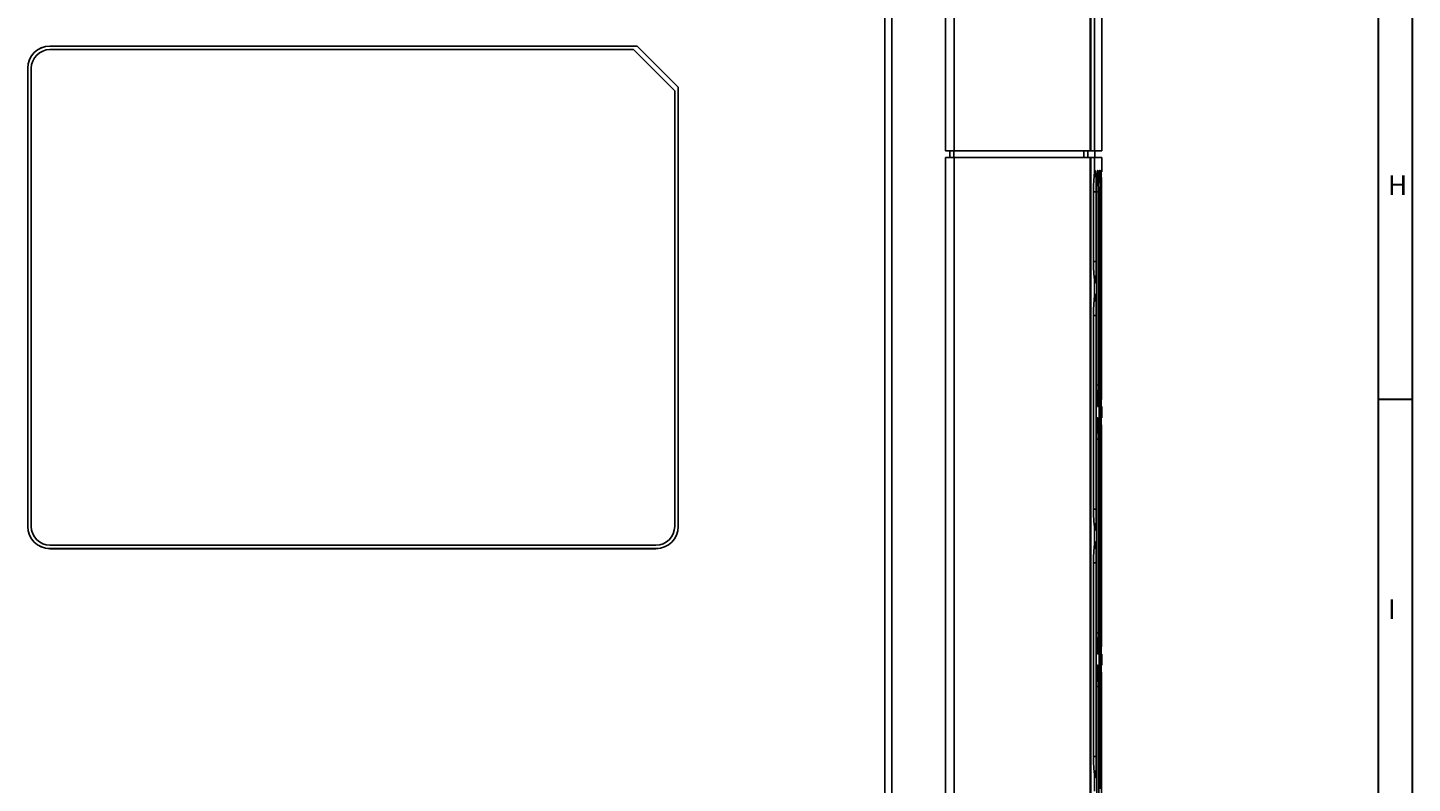
# Model space of a CAD drawing. Units: millimetres. Extents: x -75 to 1075, y -50 to 751.
# Drawn here: x 913 to 1075, y 308 to 397 of the extents above; entities that cross this region are included whole.
import ezdxf

# ---------------------------------------------------------------- set-up
doc = ezdxf.new("R2010")
doc.units = ezdxf.units.MM
doc.header["$MEASUREMENT"] = 0
doc.layers.add('00_COMPONENTS', color=7, linetype='Continuous')
doc.layers.add('圖層 2', color=7, linetype='Continuous', lineweight=0)
doc.layers.add('圖層 5', color=7, linetype='Continuous', lineweight=0)

msp = doc.modelspace()

# ---------------------------------------------------------------- linework, layer by layer
at = {"layer": '00_COMPONENTS', "color": 7, "linetype": 'Continuous'}
for p, q in [((1021.287, 490.483), (1021.29, 382.515)), ((1037.262, 382.515), (1037.262, 490.483)), ((1037.338, 490.468), (1037.338, 382.508)), ((1037.785, 490.468), (1037.785, 382.508)), ((1038.62, 382.508), (1038.62, 490.468)), ((1013.166, 471.956), (1013.166, 253.779)), ((1014.006, 253.783), (1014.006, 471.952)), ((1020.29, 400.294), (1020.29, 382.515)), ((984.127, 394.783), (915.22, 394.783)), ((915.22, 394.783), (915.22, 394.768)), ((984.127, 394.783), (984.12, 394.768)), ((988.936, 389.974), (984.127, 394.783)), ((915.22, 394.768), (984.12, 394.768)), ((983.7, 394.368), (915.22, 394.368)), ((988.52, 389.548), (983.7, 394.368)), ((984.12, 394.768), (988.92, 389.968)), ((912.605, 392.168), (912.62, 392.168)), ((912.605, 392.168), (912.605, 338.468)), ((912.62, 338.468), (912.62, 392.168)), ((913.02, 392.168), (913.02, 338.468)), ((988.936, 389.974), (988.92, 389.968)), ((988.92, 389.968), (988.92, 338.468)), ((988.936, 338.468), (988.936, 389.974)), ((988.52, 338.468), (988.52, 389.548)), ((1021.29, 382.515), (1020.29, 382.515)), ((1020.29, 382.515), (1020.798, 382.508)), ((1020.798, 382.508), (1020.798, 381.708)), ((1021.267, 382.508), (1020.798, 382.508)), ((1036.514, 382.508), (1021.267, 382.508)), ((1021.267, 381.708), (1021.267, 382.508)), ((1037.262, 382.515), (1021.29, 382.515)), ((1036.514, 381.708), (1036.514, 382.508)), ((1036.987, 382.508), (1036.987, 381.708)), ((1037.262, 382.508), (1038.62, 382.508)), ((1037.82, 381.708), (1037.82, 382.508)), ((1020.798, 381.708), (1020.29, 381.7)), ((1020.29, 381.7), (1020.29, 247.593)), ((1020.798, 381.708), (1021.267, 381.708)), ((1021.267, 381.708), (1036.514, 381.708)), ((1037.262, 381.701), (1021.289, 381.701)), ((1021.289, 234.868), (1021.289, 381.701)), ((1037.262, 381.708), (1038.62, 381.708)), ((1037.262, 234.871), (1037.262, 381.701)), ((1037.338, 381.708), (1037.338, 234.868)), ((1037.338, 381.708), (1037.338, 234.865)), ((1037.785, 381.708), (1037.785, 379.952)), ((1038.62, 380.208), (1038.62, 381.708)), ((1037.983, 377.708), (1037.645, 377.708)), ((1037.645, 377.708), (1037.645, 369.508)), ((1037.983, 369.508), (1037.983, 377.708)), ((1038.266, 377.708), (1038.048, 377.708)), ((1038.048, 377.708), (1038.048, 355.008)), ((1038.266, 355.008), (1038.266, 377.708)), ((1038.466, 377.708), (1038.314, 377.708)), ((1038.466, 369.508), (1038.466, 377.708)), ((1038.584, 355.008), (1038.584, 377.708)), ((1037.983, 369.508), (1037.645, 369.508)), ((1038.466, 369.508), (1038.314, 369.508)), ((1037.785, 367.263), (1037.785, 365.452)), ((1038.497, 367.008), (1038.497, 365.708)), ((1037.983, 363.208), (1037.645, 363.208)), ((1037.645, 363.208), (1037.645, 340.508)), ((1037.983, 340.508), (1037.983, 363.208)), ((1038.466, 363.208), (1038.314, 363.208)), ((1038.466, 340.508), (1038.466, 363.208)), ((1038.266, 355.008), (1038.048, 355.008)), ((1038.314, 355.008), (1038.314, 348.708)), ((1038.598, 351.208), (1038.598, 352.508)), ((1038.62, 352.508), (1038.62, 351.208)), ((1038.266, 348.708), (1038.048, 348.708)), ((1038.048, 348.708), (1038.048, 326.008)), ((1038.266, 326.008), (1038.266, 348.708)), ((1038.584, 326.008), (1038.584, 348.708)), ((1037.983, 340.508), (1037.645, 340.508)), ((1038.466, 340.508), (1038.314, 340.508)), ((912.605, 338.468), (912.62, 338.468)), ((988.936, 338.468), (988.92, 338.468)), ((1037.785, 338.263), (1037.785, 336.452)), ((1038.497, 338.008), (1038.497, 336.708)), ((915.22, 336.268), (986.32, 336.268)), ((986.32, 335.868), (915.22, 335.868)), ((915.22, 335.852), (915.22, 335.868)), ((915.22, 335.852), (986.32, 335.852)), ((986.32, 335.852), (986.32, 335.868)), ((1037.983, 334.208), (1037.645, 334.208)), ((1037.645, 334.208), (1037.645, 311.508)), ((1037.983, 311.508), (1037.983, 334.208)), ((1038.466, 334.208), (1038.314, 334.208)), ((1038.466, 334.208), (1038.466, 311.508)), ((1038.266, 326.008), (1038.048, 326.008)), ((1038.314, 319.708), (1038.314, 326.008)), ((1038.598, 323.508), (1038.598, 322.208)), ((1038.62, 322.208), (1038.62, 323.508)), ((1038.266, 319.708), (1038.048, 319.708)), ((1038.048, 297.008), (1038.048, 319.708)), ((1038.266, 319.708), (1038.266, 297.008)), ((1038.584, 319.708), (1038.584, 297.008)), ((1037.983, 311.508), (1037.645, 311.508)), ((1038.466, 311.508), (1038.314, 311.508)), ((1037.785, 309.263), (1037.785, 307.452)), ((1038.497, 307.708), (1038.497, 309.008))]:
    msp.add_line(p, q, dxfattribs=at)
for centre, radius, start, end in [((915.22, 392.168), 2.616, 90, 180), ((915.22, 392.168), 2.6, 90, 180), ((915.22, 392.168), 2.2, 90, 180), ((1055.324, 377.707), 17.679, 177.07233, 179.99681), ((1055.144, 377.71), 17.499, 177.05254, 180.00716), ((1057.122, 377.584), 19.481, 174.70649, 176.98081), ((1056.344, 377.637), 18.701, 174.64883, 177.01806), ((1059.877, 377.297), 22.251, 173.14537, 174.62506), ((1058.859, 377.403), 21.228, 173.1034, 174.65443), ((992.367, 377.718), 45.616, 359.98732, 1.22947), ((993.929, 377.734), 44.054, 359.9653, 1.2515), ((1085.646, 377.727), 47.598, 178.83602, 180.02308), ((1083.904, 377.744), 45.855, 178.81346, 180.04563), ((1035.535, 379.751), 2.682, 5.75461, 6.63645), ((977.93, 377.723), 60.335, 359.98528, 0.92064), ((979.278, 377.734), 58.987, 359.9746, 0.93134), ((947.43, 377.724), 91.036, 359.98988, 0.60985), ((949.736, 377.736), 88.73, 359.98183, 0.61792), ((933.531, 378.141), 105.051, 0.30116, 0.7368), ((935.804, 378.161), 102.779, 0.29632, 0.7416), ((853.447, 377.726), 185.137, 359.99444, 0.29933), ((859.74, 377.742), 178.844, 359.98909, 0.3047), ((1055.723, 369.525), 18.079, 180.05403, 182.99632), ((1055.039, 369.506), 17.394, 179.99626, 183.05433), ((993.929, 369.481), 44.055, 358.74846, 0.03469), ((994.002, 369.48), 43.981, 358.74739, 0.03577), ((949.763, 369.479), 88.703, 359.38109, 0.01824), ((952.833, 369.463), 85.633, 359.36968, 0.02967), ((1057.115, 369.621), 19.473, 183.06408, 185.33106), ((1056.173, 369.552), 18.529, 183.00854, 185.39109), ((1055.324, 363.207), 17.679, 177.07224, 179.99682), ((1055.142, 363.21), 17.497, 177.0523, 180.0073), ((1057.119, 363.084), 19.478, 174.70627, 176.98086), ((1056.343, 363.137), 18.701, 174.64874, 177.01795), ((1059.878, 362.796), 22.252, 173.14536, 174.62496), ((1058.862, 362.903), 21.231, 173.10346, 174.65424), ((992.37, 363.218), 45.613, 359.98729, 1.22963), ((993.93, 363.234), 44.054, 359.9653, 1.25163), ((947.433, 363.224), 91.032, 359.98987, 0.60989), ((949.736, 363.236), 88.73, 359.98183, 0.61794), ((1086.235, 354.994), 48.187, 179.98413, 181.15509), ((981.368, 354.965), 56.898, 359.04975, 0.04296), ((859.803, 354.973), 178.781, 359.69481, 0.01096), ((865.782, 354.958), 172.801, 359.68935, 0.01643), ((950.159, 354.424), 88.423, 359.22031, 359.73895), ((951.495, 354.412), 87.088, 359.21636, 359.74296), ((1083.904, 348.744), 45.855, 178.81346, 180.04563), ((977.93, 348.723), 60.335, 359.98528, 0.92064), ((933.531, 349.141), 105.051, 0.30116, 0.7368), ((935.804, 349.161), 102.779, 0.29632, 0.7416), ((853.447, 348.726), 185.137, 359.99444, 0.29933), ((859.74, 348.742), 178.844, 359.98909, 0.3047), ((1055.723, 340.525), 18.078, 180.05398, 182.99609), ((1055.04, 340.506), 17.395, 179.99625, 183.05399), ((1057.112, 340.62), 19.471, 183.0638, 185.33107), ((1056.172, 340.552), 18.528, 183.00834, 185.39093), ((993.929, 340.481), 44.054, 358.74833, 0.03469), ((994.003, 340.48), 43.98, 358.74725, 0.03577), ((949.763, 340.479), 88.703, 359.38109, 0.01824), ((952.838, 340.463), 85.627, 359.36965, 0.02969), ((915.22, 338.468), 2.616, 180, 270), ((915.22, 338.468), 2.6, 180, 270), ((915.22, 338.468), 2.2, 180, 270), ((986.32, 338.468), 2.616, 270, 0), ((986.32, 338.468), 2.6, 270, 0), ((986.32, 338.468), 2.2, 270, 0), ((1059.878, 333.796), 22.252, 173.14536, 174.62496), ((1058.862, 333.903), 21.231, 173.10346, 174.65424), ((1055.324, 334.207), 17.679, 177.07224, 179.99682), ((1055.142, 334.21), 17.497, 177.0523, 180.0073), ((1057.119, 334.084), 19.478, 174.70627, 176.98086), ((1056.343, 334.137), 18.701, 174.64874, 177.01795), ((992.37, 334.218), 45.613, 359.98729, 1.22963), ((993.93, 334.234), 44.054, 359.9653, 1.25163), ((949.763, 334.236), 88.703, 359.98176, 0.61892), ((952.844, 334.252), 85.621, 359.97029, 0.63038), ((1086.235, 325.994), 48.187, 179.98413, 181.15509), ((981.368, 325.965), 56.898, 359.04975, 0.04296), ((950.159, 325.424), 88.423, 359.22031, 359.73895), ((951.495, 325.412), 87.088, 359.21636, 359.74296), ((859.803, 325.973), 178.781, 359.69481, 0.01096), ((865.782, 325.958), 172.801, 359.68935, 0.01643), ((1086.237, 319.721), 48.188, 178.84494, 180.01586), ((981.372, 319.75), 56.894, 359.95701, 0.9503), ((950.144, 320.291), 88.439, 0.2611, 0.77964), ((951.494, 320.303), 87.088, 0.25705, 0.78363), ((859.803, 319.742), 178.781, 359.98905, 0.30519), ((865.796, 319.757), 172.788, 359.98356, 0.31067), ((1055.723, 311.525), 18.078, 180.05398, 182.99609), ((1055.04, 311.506), 17.395, 179.99625, 183.05399), ((1057.112, 311.62), 19.471, 183.0638, 185.33107), ((1056.172, 311.552), 18.528, 183.00834, 185.39093), ((993.929, 311.481), 44.054, 358.74833, 0.03469), ((994.003, 311.48), 43.98, 358.74725, 0.03577), ((947.43, 311.492), 91.035, 359.39013, 0.01012), ((949.736, 311.479), 88.73, 359.38206, 0.01817)]:
    msp.add_arc(centre, radius, start, end, dxfattribs=at)
for points, knots in [([(1021.289, 381.708), (1021.206, 381.708), (1020.873, 381.689), (1020.54, 381.701), (1020.29, 381.7)], [0, 0, 0, 0, 0.2499947, 1, 1, 1, 1]), ([(1037.848, 380.208), (1037.824, 380.205), (1037.811, 380.083), (1037.793, 380.016), (1037.785, 379.952)], [0, 0, 0, 0, 0.2750098, 1, 1, 1, 1]), ([(1037.943, 379.515), (1037.939, 379.595), (1037.929, 379.741), (1037.914, 379.931), (1037.891, 380.078), (1037.883, 380.154), (1037.849, 380.223), (1037.814, 380.155), (1037.805, 380.08), (1037.791, 379.999), (1037.785, 379.952)], [0, 0, 0, 0, 0.2483741, 0.4486081, 0.5960994, 0.6877996, 0.725314, 0.7624923, 0.8538898, 1, 1, 1, 1]), ([(1037.973, 378.697), (1037.968, 378.9), (1037.957, 379.265), (1037.934, 379.694), (1037.911, 379.956), (1037.891, 380.092), (1037.878, 380.16), (1037.858, 380.209), (1037.848, 380.208)], [0, 0, 0, 0, 0.4004125, 0.72093, 0.839136, 0.925533, 0.9788644, 1, 1, 1, 1]), ([(1038.163, 380.208), (1038.145, 380.206), (1038.14, 380.114), (1038.113, 380), (1038.1, 379.765), (1038.089, 379.594), (1038.084, 379.494)], [0, 0, 0, 0, 0.0743045, 0.2703789, 0.5832585, 1, 1, 1, 1]), ([(1038.236, 379.491), (1038.227, 379.731), (1038.166, 380.683), (1038.096, 379.733), (1038.084, 379.494)], [0, 0, 0, 0, 0.5007393, 1, 1, 1, 1]), ([(1038.199, 380.061), (1038.195, 380.098), (1038.186, 380.133), (1038.176, 380.209), (1038.163, 380.208)], [0, 0, 0, 0, 0.7329264, 1, 1, 1, 1]), ([(1038.396, 380.208), (1038.379, 380.206), (1038.385, 380.112), (1038.357, 380.002), (1038.353, 379.765), (1038.343, 379.594), (1038.34, 379.494)], [0, 0, 0, 0, 0.0709195, 0.2666901, 0.580847, 1, 1, 1, 1]), ([(1038.446, 379.491), (1038.44, 379.731), (1038.399, 380.684), (1038.348, 379.733), (1038.34, 379.494)], [0, 0, 0, 0, 0.5008462, 1, 1, 1, 1]), ([(1038.424, 380.02), (1038.421, 380.067), (1038.406, 380.107), (1038.412, 380.209), (1038.396, 380.208)], [0, 0, 0, 0, 0.7416046, 1, 1, 1, 1]), ([(1038.547, 380.208), (1038.531, 380.206), (1038.549, 380.11), (1038.519, 380.004), (1038.524, 379.764), (1038.515, 379.595), (1038.513, 379.494)], [0, 0, 0, 0, 0.0684038, 0.2638901, 0.5789526, 1, 1, 1, 1]), ([(1038.574, 379.492), (1038.571, 379.73), (1038.549, 380.684), (1038.518, 379.732), (1038.513, 379.494)], [0, 0, 0, 0, 0.500907, 1, 1, 1, 1]), ([(1038.562, 380.02), (1038.561, 380.067), (1038.543, 380.105), (1038.563, 380.209), (1038.547, 380.208)], [0, 0, 0, 0, 0.7451549, 1, 1, 1, 1]), ([(1038.619, 380.02), (1038.619, 380.047), (1038.617, 380.092), (1038.621, 380.156), (1038.612, 380.182), (1038.62, 380.208), (1038.616, 380.208)], [0, 0, 0, 0, 0.4327701, 0.7458856, 0.9360285, 1, 1, 1, 1]), ([(1037.973, 378.697), (1037.971, 378.772), (1037.964, 379.045), (1037.954, 379.318), (1037.943, 379.515)], [0, 0, 0, 0, 0.2752785, 1, 1, 1, 1]), ([(1038.084, 379.494), (1038.081, 379.434), (1038.07, 379.167), (1038.062, 378.9), (1038.058, 378.694)], [0, 0, 0, 0, 0.2265957, 1, 1, 1, 1]), ([(1038.084, 379.494), (1038.081, 379.434), (1038.07, 379.168), (1038.062, 378.901), (1038.058, 378.694)], [0, 0, 0, 0, 0.2235565, 1, 1, 1, 1]), ([(1038.236, 379.491), (1038.234, 379.545), (1038.226, 379.721), (1038.216, 379.898), (1038.204, 380.02)], [0, 0, 0, 0, 0.3026176, 1, 1, 1, 1]), ([(1038.258, 378.693), (1038.257, 378.764), (1038.251, 379.031), (1038.244, 379.297), (1038.236, 379.491)], [0, 0, 0, 0, 0.2694732, 1, 1, 1, 1]), ([(1038.258, 378.693), (1038.257, 378.766), (1038.252, 379.032), (1038.244, 379.298), (1038.236, 379.491)], [0, 0, 0, 0, 0.2741022, 1, 1, 1, 1]), ([(1038.34, 379.494), (1038.338, 379.434), (1038.329, 379.167), (1038.324, 378.9), (1038.321, 378.694)], [0, 0, 0, 0, 0.2265684, 1, 1, 1, 1]), ([(1038.34, 379.494), (1038.338, 379.435), (1038.329, 379.168), (1038.324, 378.901), (1038.321, 378.694)], [0, 0, 0, 0, 0.2235176, 1, 1, 1, 1]), ([(1038.446, 379.491), (1038.445, 379.545), (1038.439, 379.721), (1038.433, 379.897), (1038.424, 380.02)], [0, 0, 0, 0, 0.3027359, 1, 1, 1, 1]), ([(1038.461, 378.693), (1038.46, 378.764), (1038.456, 379.031), (1038.452, 379.297), (1038.446, 379.491)], [0, 0, 0, 0, 0.2694788, 1, 1, 1, 1]), ([(1038.461, 378.693), (1038.46, 378.766), (1038.456, 379.032), (1038.451, 379.298), (1038.446, 379.491)], [0, 0, 0, 0, 0.2741235, 1, 1, 1, 1]), ([(1038.574, 379.492), (1038.573, 379.545), (1038.571, 379.721), (1038.567, 379.897), (1038.562, 380.02)], [0, 0, 0, 0, 0.3028797, 1, 1, 1, 1]), ([(1037.726, 367.811), (1037.731, 367.758), (1037.749, 367.575), (1037.77, 367.392), (1037.785, 367.263)], [0, 0, 0, 0, 0.292227, 1, 1, 1, 1]), ([(1037.726, 367.811), (1037.731, 367.757), (1037.749, 367.574), (1037.77, 367.392), (1037.785, 367.263)], [0, 0, 0, 0, 0.2954275, 1, 1, 1, 1]), ([(1037.785, 367.263), (1037.792, 367.204), (1037.809, 367.124), (1037.822, 367.028), (1037.842, 367.01)], [0, 0, 0, 0, 0.6920059, 1, 1, 1, 1]), ([(1037.785, 367.263), (1037.792, 367.204), (1037.809, 367.124), (1037.821, 367.028), (1037.842, 367.01)], [0, 0, 0, 0, 0.685469, 1, 1, 1, 1]), ([(1037.842, 367.01), (1037.852, 367.002), (1037.897, 367.084), (1037.893, 367.186), (1037.931, 367.424), (1037.937, 367.597), (1037.943, 367.7)], [0, 0, 0, 0, 0.0559997, 0.2416315, 0.5605455, 1, 1, 1, 1]), ([(1037.848, 367.008), (1037.858, 367.006), (1037.878, 367.055), (1037.891, 367.123), (1037.911, 367.26), (1037.934, 367.522), (1037.957, 367.95), (1037.968, 368.315), (1037.973, 368.519)], [0, 0, 0, 0, 0.0211395, 0.0744809, 0.1608889, 0.2791019, 0.5996129, 1, 1, 1, 1]), ([(1037.943, 367.7), (1037.946, 367.761), (1037.96, 368.034), (1037.968, 368.306), (1037.973, 368.519)], [0, 0, 0, 0, 0.2223845, 1, 1, 1, 1]), ([(1038.321, 368.523), (1038.322, 368.451), (1038.326, 368.185), (1038.333, 367.918), (1038.34, 367.724)], [0, 0, 0, 0, 0.2694528, 1, 1, 1, 1]), ([(1038.321, 368.523), (1038.322, 368.45), (1038.326, 368.183), (1038.333, 367.917), (1038.34, 367.724)], [0, 0, 0, 0, 0.2741103, 1, 1, 1, 1]), ([(1038.34, 367.724), (1038.341, 367.671), (1038.348, 367.494), (1038.357, 367.318), (1038.366, 367.195)], [0, 0, 0, 0, 0.3026936, 1, 1, 1, 1]), ([(1038.34, 367.724), (1038.341, 367.67), (1038.348, 367.494), (1038.357, 367.318), (1038.366, 367.195)], [0, 0, 0, 0, 0.3034842, 1, 1, 1, 1]), ([(1038.366, 367.195), (1038.37, 367.149), (1038.386, 367.104), (1038.379, 367.009), (1038.396, 367.008)], [0, 0, 0, 0, 0.7340429, 1, 1, 1, 1]), ([(1038.366, 367.195), (1038.371, 367.132), (1038.387, 366.901), (1038.417, 367.1), (1038.42, 367.146)], [0, 0, 0, 0, 0.5735065, 1, 1, 1, 1]), ([(1038.396, 367.008), (1038.412, 367.006), (1038.406, 367.106), (1038.421, 367.146), (1038.424, 367.192)], [0, 0, 0, 0, 0.2584421, 1, 1, 1, 1]), ([(1038.42, 367.146), (1038.423, 367.181), (1038.436, 367.372), (1038.442, 367.564), (1038.446, 367.721)], [0, 0, 0, 0, 0.1819748, 1, 1, 1, 1]), ([(1038.424, 367.192), (1038.429, 367.269), (1038.45, 367.711), (1038.456, 368.155), (1038.461, 368.521)], [0, 0, 0, 0, 0.1725812, 1, 1, 1, 1]), ([(1038.446, 367.721), (1038.448, 367.78), (1038.454, 368.047), (1038.458, 368.314), (1038.461, 368.521)], [0, 0, 0, 0, 0.2235009, 1, 1, 1, 1]), ([(1037.848, 365.708), (1037.824, 365.705), (1037.811, 365.583), (1037.793, 365.516), (1037.785, 365.452)], [0, 0, 0, 0, 0.274948, 1, 1, 1, 1]), ([(1037.943, 365.015), (1037.939, 365.096), (1037.929, 365.241), (1037.914, 365.431), (1037.891, 365.578), (1037.883, 365.654), (1037.849, 365.723), (1037.814, 365.655), (1037.805, 365.58), (1037.791, 365.499), (1037.785, 365.452)], [0, 0, 0, 0, 0.2483748, 0.4486066, 0.5960919, 0.6877832, 0.7252899, 0.7624762, 0.8538815, 1, 1, 1, 1]), ([(1037.842, 367.01), (1037.843, 367.01), (1037.845, 367.008), (1037.847, 367.008), (1037.848, 367.008)], [0, 0, 0, 0, 0.5350364, 1, 1, 1, 1]), ([(1037.973, 364.197), (1037.968, 364.4), (1037.957, 364.765), (1037.934, 365.194), (1037.911, 365.456), (1037.891, 365.592), (1037.878, 365.66), (1037.858, 365.709), (1037.848, 365.708)], [0, 0, 0, 0, 0.4005275, 0.7210105, 0.8391869, 0.9255571, 0.9788698, 1, 1, 1, 1]), ([(1038.396, 365.708), (1038.379, 365.706), (1038.385, 365.612), (1038.357, 365.502), (1038.353, 365.265), (1038.343, 365.094), (1038.34, 364.994)], [0, 0, 0, 0, 0.0709039, 0.2666444, 0.5807842, 1, 1, 1, 1]), ([(1038.446, 364.991), (1038.44, 365.231), (1038.399, 366.184), (1038.348, 365.233), (1038.34, 364.994)], [0, 0, 0, 0, 0.5008211, 1, 1, 1, 1]), ([(1038.424, 365.52), (1038.421, 365.567), (1038.406, 365.607), (1038.412, 365.709), (1038.396, 365.708)], [0, 0, 0, 0, 0.741618, 1, 1, 1, 1]), ([(1037.973, 364.197), (1037.971, 364.272), (1037.964, 364.545), (1037.954, 364.818), (1037.943, 365.015)], [0, 0, 0, 0, 0.2752813, 1, 1, 1, 1]), ([(1038.34, 364.994), (1038.338, 364.934), (1038.329, 364.667), (1038.324, 364.4), (1038.321, 364.194)], [0, 0, 0, 0, 0.2265338, 1, 1, 1, 1]), ([(1038.34, 364.994), (1038.338, 364.935), (1038.329, 364.668), (1038.324, 364.401), (1038.321, 364.194)], [0, 0, 0, 0, 0.2235203, 1, 1, 1, 1]), ([(1038.461, 364.193), (1038.459, 364.332), (1038.452, 364.774), (1038.445, 365.217), (1038.424, 365.52)], [0, 0, 0, 0, 0.3142428, 1, 1, 1, 1]), ([(1038.461, 364.193), (1038.46, 364.266), (1038.456, 364.532), (1038.451, 364.798), (1038.446, 364.991)], [0, 0, 0, 0, 0.2741241, 1, 1, 1, 1]), ([(1038.048, 355.008), (1038.048, 354.844), (1038.051, 354.249), (1038.064, 353.654), (1038.084, 353.224)], [0, 0, 0, 0, 0.2759599, 1, 1, 1, 1]), ([(1038.236, 353.221), (1038.241, 353.348), (1038.26, 353.943), (1038.266, 354.539), (1038.266, 355.008)], [0, 0, 0, 0, 0.2131352, 1, 1, 1, 1]), ([(1038.058, 354.023), (1038.061, 353.884), (1038.074, 353.441), (1038.088, 352.997), (1038.121, 352.695)], [0, 0, 0, 0, 0.3140203, 1, 1, 1, 1]), ([(1038.084, 353.224), (1038.087, 353.171), (1038.096, 352.994), (1038.108, 352.818), (1038.121, 352.695)], [0, 0, 0, 0, 0.3033252, 1, 1, 1, 1]), ([(1038.121, 352.695), (1038.125, 352.657), (1038.141, 352.601), (1038.135, 352.53), (1038.18, 352.5), (1038.185, 352.584), (1038.203, 352.658), (1038.214, 352.813), (1038.227, 352.999), (1038.233, 353.143), (1038.236, 353.221)], [0, 0, 0, 0, 0.125247, 0.1954797, 0.215714, 0.2662727, 0.3717858, 0.5316587, 0.7426065, 1, 1, 1, 1]), ([(1038.121, 352.695), (1038.126, 352.649), (1038.14, 352.601), (1038.145, 352.51), (1038.163, 352.508)], [0, 0, 0, 0, 0.7250737, 1, 1, 1, 1]), ([(1038.163, 352.508), (1038.18, 352.506), (1038.187, 352.603), (1038.199, 352.646), (1038.203, 352.692)], [0, 0, 0, 0, 0.2643664, 1, 1, 1, 1]), ([(1038.203, 352.692), (1038.211, 352.769), (1038.242, 353.211), (1038.252, 353.655), (1038.258, 354.021)], [0, 0, 0, 0, 0.1727294, 1, 1, 1, 1]), ([(1038.513, 353.224), (1038.515, 353.123), (1038.518, 352.946), (1038.529, 352.747), (1038.531, 352.619), (1038.543, 352.567), (1038.53, 352.509), (1038.547, 352.508)], [0, 0, 0, 0, 0.4209927, 0.7360596, 0.8493334, 0.9315856, 1, 1, 1, 1]), ([(1038.513, 353.224), (1038.515, 353.123), (1038.524, 352.952), (1038.519, 352.711), (1038.549, 352.605), (1038.531, 352.509), (1038.547, 352.508)], [0, 0, 0, 0, 0.423187, 0.738228, 0.932463, 1, 1, 1, 1]), ([(1038.547, 352.508), (1038.563, 352.506), (1038.544, 352.608), (1038.573, 352.708), (1038.566, 352.951), (1038.573, 353.12), (1038.574, 353.221)], [0, 0, 0, 0, 0.0666689, 0.2616182, 0.577304, 1, 1, 1, 1]), ([(1038.163, 351.208), (1038.152, 351.206), (1038.143, 351.155), (1038.127, 351.085), (1038.114, 350.947), (1038.092, 350.685), (1038.073, 350.258), (1038.062, 349.896), (1038.058, 349.694)], [0, 0, 0, 0, 0.0217121, 0.076443, 0.1640857, 0.2828631, 0.6018258, 1, 1, 1, 1]), ([(1038.236, 350.491), (1038.227, 350.731), (1038.166, 351.683), (1038.096, 350.733), (1038.084, 350.494)], [0, 0, 0, 0, 0.5007393, 1, 1, 1, 1]), ([(1038.204, 351.02), (1038.199, 351.067), (1038.187, 351.11), (1038.18, 351.209), (1038.163, 351.208)], [0, 0, 0, 0, 0.7357735, 1, 1, 1, 1]), ([(1038.258, 349.693), (1038.255, 349.832), (1038.245, 350.274), (1038.234, 350.718), (1038.204, 351.02)], [0, 0, 0, 0, 0.3140995, 1, 1, 1, 1]), ([(1038.547, 351.208), (1038.531, 351.206), (1038.549, 351.11), (1038.519, 351.004), (1038.524, 350.764), (1038.515, 350.595), (1038.513, 350.494)], [0, 0, 0, 0, 0.0684038, 0.2638901, 0.5789526, 1, 1, 1, 1]), ([(1038.574, 350.492), (1038.571, 350.73), (1038.549, 351.684), (1038.518, 350.732), (1038.513, 350.494)], [0, 0, 0, 0, 0.500907, 1, 1, 1, 1]), ([(1038.562, 351.02), (1038.561, 351.067), (1038.543, 351.105), (1038.563, 351.209), (1038.547, 351.208)], [0, 0, 0, 0, 0.7451549, 1, 1, 1, 1]), ([(1038.574, 350.492), (1038.573, 350.545), (1038.571, 350.721), (1038.567, 350.897), (1038.562, 351.02)], [0, 0, 0, 0, 0.3028797, 1, 1, 1, 1]), ([(1038.084, 350.494), (1038.078, 350.367), (1038.055, 349.772), (1038.048, 349.176), (1038.048, 348.708)], [0, 0, 0, 0, 0.2131637, 1, 1, 1, 1]), ([(1038.266, 348.708), (1038.266, 348.872), (1038.263, 349.466), (1038.254, 350.061), (1038.236, 350.491)], [0, 0, 0, 0, 0.2759728, 1, 1, 1, 1]), ([(1037.726, 338.811), (1037.731, 338.758), (1037.749, 338.575), (1037.77, 338.392), (1037.785, 338.263)], [0, 0, 0, 0, 0.2922233, 1, 1, 1, 1]), ([(1037.726, 338.811), (1037.731, 338.757), (1037.749, 338.574), (1037.77, 338.392), (1037.785, 338.263)], [0, 0, 0, 0, 0.2954301, 1, 1, 1, 1]), ([(1037.785, 338.263), (1037.792, 338.204), (1037.809, 338.124), (1037.822, 338.028), (1037.842, 338.01)], [0, 0, 0, 0, 0.6920654, 1, 1, 1, 1]), ([(1037.785, 338.263), (1037.792, 338.204), (1037.809, 338.124), (1037.821, 338.028), (1037.842, 338.01)], [0, 0, 0, 0, 0.6854693, 1, 1, 1, 1]), ([(1037.842, 338.01), (1037.852, 338.002), (1037.897, 338.084), (1037.893, 338.186), (1037.931, 338.424), (1037.937, 338.597), (1037.943, 338.7)], [0, 0, 0, 0, 0.0559973, 0.2416236, 0.5605383, 1, 1, 1, 1]), ([(1037.842, 338.01), (1037.843, 338.01), (1037.845, 338.008), (1037.847, 338.008), (1037.848, 338.008)], [0, 0, 0, 0, 0.5350362, 1, 1, 1, 1]), ([(1037.848, 338.008), (1037.858, 338.006), (1037.878, 338.055), (1037.891, 338.123), (1037.911, 338.259), (1037.934, 338.522), (1037.957, 338.95), (1037.968, 339.315), (1037.973, 339.519)], [0, 0, 0, 0, 0.0211341, 0.0744568, 0.160838, 0.2790213, 0.599498, 1, 1, 1, 1]), ([(1037.943, 338.7), (1037.946, 338.761), (1037.96, 339.033), (1037.968, 339.306), (1037.973, 339.519)], [0, 0, 0, 0, 0.2223807, 1, 1, 1, 1]), ([(1038.321, 339.523), (1038.322, 339.451), (1038.326, 339.185), (1038.333, 338.918), (1038.34, 338.724)], [0, 0, 0, 0, 0.2694981, 1, 1, 1, 1]), ([(1038.321, 339.523), (1038.322, 339.45), (1038.326, 339.183), (1038.333, 338.917), (1038.34, 338.724)], [0, 0, 0, 0, 0.2741109, 1, 1, 1, 1]), ([(1038.34, 338.724), (1038.341, 338.671), (1038.348, 338.494), (1038.357, 338.318), (1038.366, 338.195)], [0, 0, 0, 0, 0.3027361, 1, 1, 1, 1]), ([(1038.34, 338.724), (1038.341, 338.67), (1038.348, 338.494), (1038.357, 338.318), (1038.366, 338.195)], [0, 0, 0, 0, 0.3034886, 1, 1, 1, 1]), ([(1038.366, 338.195), (1038.37, 338.149), (1038.386, 338.104), (1038.379, 338.009), (1038.396, 338.008)], [0, 0, 0, 0, 0.7340556, 1, 1, 1, 1]), ([(1038.366, 338.195), (1038.371, 338.132), (1038.387, 337.901), (1038.417, 338.1), (1038.42, 338.146)], [0, 0, 0, 0, 0.5734515, 1, 1, 1, 1]), ([(1038.396, 338.008), (1038.412, 338.006), (1038.406, 338.107), (1038.421, 338.146), (1038.424, 338.192)], [0, 0, 0, 0, 0.2584274, 1, 1, 1, 1]), ([(1038.42, 338.146), (1038.423, 338.181), (1038.436, 338.372), (1038.442, 338.564), (1038.446, 338.721)], [0, 0, 0, 0, 0.1819763, 1, 1, 1, 1]), ([(1038.424, 338.192), (1038.429, 338.269), (1038.45, 338.711), (1038.456, 339.155), (1038.461, 339.521)], [0, 0, 0, 0, 0.1725318, 1, 1, 1, 1]), ([(1038.446, 338.721), (1038.448, 338.781), (1038.454, 339.047), (1038.458, 339.314), (1038.461, 339.521)], [0, 0, 0, 0, 0.2235036, 1, 1, 1, 1]), ([(1037.848, 336.708), (1037.824, 336.705), (1037.811, 336.583), (1037.793, 336.516), (1037.785, 336.452)], [0, 0, 0, 0, 0.274948, 1, 1, 1, 1]), ([(1037.943, 336.015), (1037.939, 336.096), (1037.929, 336.241), (1037.914, 336.431), (1037.891, 336.578), (1037.883, 336.654), (1037.849, 336.723), (1037.814, 336.655), (1037.805, 336.58), (1037.791, 336.499), (1037.785, 336.452)], [0, 0, 0, 0, 0.2483748, 0.4486066, 0.5960919, 0.6877832, 0.7252899, 0.7624762, 0.8538815, 1, 1, 1, 1]), ([(1037.973, 335.197), (1037.968, 335.4), (1037.957, 335.765), (1037.934, 336.194), (1037.911, 336.456), (1037.891, 336.592), (1037.878, 336.66), (1037.858, 336.709), (1037.848, 336.708)], [0, 0, 0, 0, 0.4005275, 0.7210105, 0.8391869, 0.9255571, 0.9788698, 1, 1, 1, 1]), ([(1038.34, 335.991), (1038.344, 336.129), (1038.349, 336.31), (1038.37, 336.537), (1038.37, 336.625), (1038.414, 336.76), (1038.417, 336.614), (1038.42, 336.569)], [0, 0, 0, 0, 0.4829882, 0.6526576, 0.7695067, 0.8405411, 1, 1, 1, 1]), ([(1038.34, 335.991), (1038.341, 336.045), (1038.348, 336.221), (1038.357, 336.397), (1038.366, 336.52)], [0, 0, 0, 0, 0.302727, 1, 1, 1, 1]), ([(1038.366, 336.52), (1038.37, 336.567), (1038.386, 336.611), (1038.379, 336.706), (1038.396, 336.708)], [0, 0, 0, 0, 0.7340624, 1, 1, 1, 1]), ([(1038.396, 336.708), (1038.405, 336.709), (1038.408, 336.653), (1038.422, 336.591), (1038.428, 336.45), (1038.442, 336.19), (1038.452, 335.761), (1038.458, 335.397), (1038.461, 335.194)], [0, 0, 0, 0, 0.0188709, 0.0720856, 0.1590055, 0.2777511, 0.5983925, 1, 1, 1, 1]), ([(1038.42, 336.569), (1038.423, 336.534), (1038.436, 336.343), (1038.442, 336.151), (1038.446, 335.994)], [0, 0, 0, 0, 0.1819767, 1, 1, 1, 1]), ([(1037.973, 335.197), (1037.971, 335.272), (1037.964, 335.545), (1037.954, 335.818), (1037.943, 336.015)], [0, 0, 0, 0, 0.2752813, 1, 1, 1, 1]), ([(1038.321, 335.193), (1038.322, 335.264), (1038.326, 335.531), (1038.333, 335.797), (1038.34, 335.991)], [0, 0, 0, 0, 0.2694979, 1, 1, 1, 1]), ([(1038.321, 335.193), (1038.322, 335.266), (1038.326, 335.532), (1038.333, 335.798), (1038.34, 335.991)], [0, 0, 0, 0, 0.2741113, 1, 1, 1, 1]), ([(1038.446, 335.994), (1038.448, 335.935), (1038.454, 335.668), (1038.458, 335.401), (1038.461, 335.194)], [0, 0, 0, 0, 0.2235041, 1, 1, 1, 1]), ([(1038.048, 326.008), (1038.048, 325.844), (1038.051, 325.249), (1038.064, 324.654), (1038.084, 324.224)], [0, 0, 0, 0, 0.2759599, 1, 1, 1, 1]), ([(1038.058, 325.023), (1038.061, 324.884), (1038.074, 324.441), (1038.088, 323.997), (1038.121, 323.695)], [0, 0, 0, 0, 0.3140203, 1, 1, 1, 1]), ([(1038.203, 323.692), (1038.211, 323.769), (1038.242, 324.211), (1038.252, 324.655), (1038.258, 325.021)], [0, 0, 0, 0, 0.1727294, 1, 1, 1, 1]), ([(1038.236, 324.221), (1038.241, 324.348), (1038.26, 324.943), (1038.266, 325.539), (1038.266, 326.008)], [0, 0, 0, 0, 0.2131352, 1, 1, 1, 1]), ([(1038.084, 324.224), (1038.087, 324.171), (1038.096, 323.994), (1038.108, 323.818), (1038.121, 323.695)], [0, 0, 0, 0, 0.3033252, 1, 1, 1, 1]), ([(1038.121, 323.695), (1038.125, 323.657), (1038.141, 323.601), (1038.135, 323.53), (1038.18, 323.5), (1038.185, 323.584), (1038.203, 323.658), (1038.214, 323.813), (1038.227, 323.999), (1038.233, 324.143), (1038.236, 324.221)], [0, 0, 0, 0, 0.125247, 0.1954797, 0.215714, 0.2662727, 0.3717858, 0.5316587, 0.7426065, 1, 1, 1, 1]), ([(1038.121, 323.695), (1038.126, 323.649), (1038.14, 323.601), (1038.145, 323.51), (1038.163, 323.508)], [0, 0, 0, 0, 0.7250737, 1, 1, 1, 1]), ([(1038.163, 323.508), (1038.18, 323.506), (1038.187, 323.603), (1038.199, 323.646), (1038.203, 323.692)], [0, 0, 0, 0, 0.2643664, 1, 1, 1, 1]), ([(1038.513, 324.224), (1038.515, 324.123), (1038.518, 323.946), (1038.529, 323.747), (1038.531, 323.619), (1038.543, 323.567), (1038.53, 323.509), (1038.547, 323.508)], [0, 0, 0, 0, 0.4209927, 0.7360596, 0.8493334, 0.9315856, 1, 1, 1, 1]), ([(1038.513, 324.224), (1038.515, 324.123), (1038.524, 323.952), (1038.519, 323.711), (1038.549, 323.605), (1038.531, 323.509), (1038.547, 323.508)], [0, 0, 0, 0, 0.423187, 0.738228, 0.932463, 1, 1, 1, 1]), ([(1038.547, 323.508), (1038.563, 323.506), (1038.544, 323.608), (1038.573, 323.708), (1038.566, 323.951), (1038.573, 324.12), (1038.574, 324.221)], [0, 0, 0, 0, 0.0666689, 0.2616182, 0.577304, 1, 1, 1, 1]), ([(1038.058, 320.692), (1038.062, 320.894), (1038.073, 321.258), (1038.092, 321.684), (1038.114, 321.947), (1038.127, 322.085), (1038.143, 322.155), (1038.152, 322.206), (1038.163, 322.208)], [0, 0, 0, 0, 0.3981312, 0.717108, 0.835897, 0.9235504, 0.9782876, 1, 1, 1, 1]), ([(1038.084, 321.491), (1038.096, 321.731), (1038.165, 322.683), (1038.227, 321.733), (1038.236, 321.494)], [0, 0, 0, 0, 0.5013454, 1, 1, 1, 1]), ([(1038.163, 322.208), (1038.173, 322.209), (1038.184, 322.156), (1038.197, 322.091), (1038.211, 321.952), (1038.229, 321.691), (1038.246, 321.262), (1038.254, 320.897), (1038.258, 320.694)], [0, 0, 0, 0, 0.0199598, 0.0732946, 0.1601244, 0.2786982, 0.5988968, 1, 1, 1, 1]), ([(1038.513, 321.491), (1038.514, 321.545), (1038.518, 321.721), (1038.524, 321.897), (1038.529, 322.02)], [0, 0, 0, 0, 0.3028463, 1, 1, 1, 1]), ([(1038.513, 321.491), (1038.514, 321.545), (1038.518, 321.721), (1038.524, 321.898), (1038.529, 322.02)], [0, 0, 0, 0, 0.3035987, 1, 1, 1, 1]), ([(1038.529, 322.02), (1038.532, 322.067), (1038.55, 322.109), (1038.531, 322.206), (1038.547, 322.208)], [0, 0, 0, 0, 0.7407861, 1, 1, 1, 1]), ([(1038.529, 322.02), (1038.532, 322.067), (1038.55, 322.109), (1038.531, 322.206), (1038.547, 322.208)], [0, 0, 0, 0, 0.741993, 1, 1, 1, 1]), ([(1038.547, 322.208), (1038.562, 322.209), (1038.543, 322.106), (1038.561, 322.069), (1038.562, 322.023)], [0, 0, 0, 0, 0.2548337, 1, 1, 1, 1]), ([(1038.562, 322.023), (1038.564, 321.989), (1038.569, 321.813), (1038.572, 321.636), (1038.574, 321.494)], [0, 0, 0, 0, 0.1940496, 1, 1, 1, 1]), ([(1038.048, 319.708), (1038.048, 319.872), (1038.051, 320.466), (1038.064, 321.061), (1038.084, 321.491)], [0, 0, 0, 0, 0.2759602, 1, 1, 1, 1]), ([(1038.236, 321.494), (1038.241, 321.367), (1038.26, 320.772), (1038.266, 320.176), (1038.266, 319.708)], [0, 0, 0, 0, 0.2131358, 1, 1, 1, 1]), ([(1037.848, 309.008), (1037.858, 309.006), (1037.878, 309.055), (1037.891, 309.123), (1037.911, 309.259), (1037.934, 309.522), (1037.957, 309.95), (1037.968, 310.315), (1037.973, 310.519)], [0, 0, 0, 0, 0.0211341, 0.0744568, 0.160838, 0.2790213, 0.599498, 1, 1, 1, 1]), ([(1037.943, 309.7), (1037.946, 309.761), (1037.96, 310.033), (1037.968, 310.306), (1037.973, 310.519)], [0, 0, 0, 0, 0.2223807, 1, 1, 1, 1]), ([(1038.34, 309.721), (1038.338, 309.781), (1038.329, 310.048), (1038.324, 310.315), (1038.321, 310.521)], [0, 0, 0, 0, 0.22653, 1, 1, 1, 1]), ([(1038.34, 309.721), (1038.338, 309.781), (1038.329, 310.047), (1038.324, 310.314), (1038.321, 310.521)], [0, 0, 0, 0, 0.2235209, 1, 1, 1, 1]), ([(1038.461, 310.523), (1038.458, 310.319), (1038.452, 309.955), (1038.442, 309.525), (1038.428, 309.265), (1038.422, 309.124), (1038.408, 309.063), (1038.405, 309.007), (1038.396, 309.008)], [0, 0, 0, 0, 0.4015399, 0.7221994, 0.8409661, 0.9279031, 0.9811272, 1, 1, 1, 1]), ([(1038.461, 310.523), (1038.46, 310.45), (1038.456, 310.183), (1038.451, 309.917), (1038.446, 309.724)], [0, 0, 0, 0, 0.2741245, 1, 1, 1, 1]), ([(1037.726, 309.811), (1037.731, 309.758), (1037.749, 309.575), (1037.77, 309.392), (1037.785, 309.263)], [0, 0, 0, 0, 0.2922233, 1, 1, 1, 1]), ([(1037.726, 309.811), (1037.731, 309.757), (1037.749, 309.574), (1037.77, 309.392), (1037.785, 309.263)], [0, 0, 0, 0, 0.2954301, 1, 1, 1, 1]), ([(1037.785, 309.263), (1037.792, 309.204), (1037.809, 309.124), (1037.822, 309.028), (1037.842, 309.01)], [0, 0, 0, 0, 0.6920654, 1, 1, 1, 1]), ([(1037.785, 309.263), (1037.792, 309.204), (1037.809, 309.124), (1037.821, 309.028), (1037.842, 309.01)], [0, 0, 0, 0, 0.6854693, 1, 1, 1, 1]), ([(1037.842, 309.01), (1037.852, 309.002), (1037.897, 309.084), (1037.893, 309.186), (1037.931, 309.424), (1037.937, 309.597), (1037.943, 309.7)], [0, 0, 0, 0, 0.0559973, 0.2416236, 0.5605383, 1, 1, 1, 1]), ([(1037.842, 309.01), (1037.843, 309.01), (1037.845, 309.008), (1037.847, 309.008), (1037.848, 309.008)], [0, 0, 0, 0, 0.5350362, 1, 1, 1, 1]), ([(1038.366, 309.192), (1038.364, 309.227), (1038.352, 309.403), (1038.345, 309.579), (1038.34, 309.721)], [0, 0, 0, 0, 0.1942208, 1, 1, 1, 1]), ([(1038.366, 309.192), (1038.364, 309.226), (1038.352, 309.403), (1038.345, 309.579), (1038.34, 309.721)], [0, 0, 0, 0, 0.1936842, 1, 1, 1, 1]), ([(1038.446, 309.724), (1038.442, 309.581), (1038.434, 309.4), (1038.425, 309.158), (1038.409, 309.089), (1038.411, 309), (1038.373, 309.032), (1038.383, 309.099), (1038.369, 309.155), (1038.366, 309.192)], [0, 0, 0, 0, 0.4727973, 0.6343314, 0.7409124, 0.7913266, 0.8068099, 0.8754365, 1, 1, 1, 1]), ([(1038.396, 309.008), (1038.379, 309.009), (1038.386, 309.102), (1038.37, 309.147), (1038.366, 309.192)], [0, 0, 0, 0, 0.2660436, 1, 1, 1, 1])]:
    msp.add_open_spline(points, degree=3, knots=knots, dxfattribs=at)
at = {"layer": '圖層 2', "color": 18, "lineweight": 30, "true_color": 0x000000}
msp.add_line((1075.062, 353.336), (1071.063, 353.336), dxfattribs=at)
at = {"layer": '圖層 5', "color": 18, "lineweight": 30, "true_color": 0x000000}
for p, q in [((1075.062, 750.8), (1075.062, -44.2)), ((1071.062, 746.8), (1071.062, -40.2))]:
    msp.add_line(p, q, dxfattribs=at)

# ---------------------------------------------------------------- texts
at = {"layer": '圖層 2', "lineweight": 30, "char_height": 0.2, "attachment_point": 7}
for s, insert in [('\\C18;\\c0;\\FArial|b0|i0|c1;\\H2.301000;\\W1.000000;H', (1072.188, 377.311)), ('\\C18;\\c0;\\FArial|b0|i0|c1;\\H2.301000;\\W1.000000;I', (1072.188, 327.627))]:
    msp.add_mtext(s, dxfattribs=dict(at, insert=insert))

doc.saveas('drawing.dxf')
